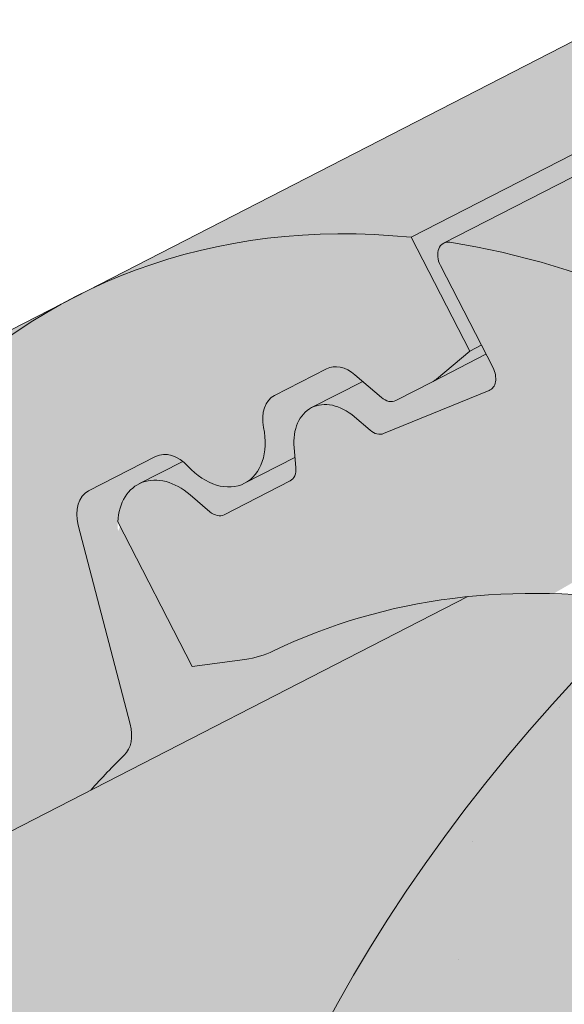
# Paper-space layout 'Elrendezés1' of a CAD drawing. Units: metres. Extents: x 7 to 284, y 7 to 197.
# Drawn here: x 111 to 114, y 122 to 127 of the extents above; entities that cross this region are included whole.
import ezdxf

# ---------------------------------------------------------------- set-up
doc = ezdxf.new("R2010")
doc.units = ezdxf.units.M
doc.header["$LTSCALE"] = 0.05
doc.layers.get('0').update_dxf_attribs({"linetype": 'CONTINUOUS'})

psp = doc.layouts.new('Elrendezés1')

# ---------------------------------------------------------------- hatches: boundary and pattern name
at = {"linetype": 'Continuous', "lineweight": 18, "true_color": 0xe36466}
h = psp.add_hatch(color=13, dxfattribs=at)
h.dxf.hatch_style = 1
edge = h.paths.add_edge_path()
edge.add_ellipse((123.0579970426109, 124.9699422764947), major_axis=(-2.741457360258681, 5.337078933450725), ratio=0.7071067811865474, start_angle=306.6303427066994, end_angle=384.6243183521572, ccw=False)
edge.add_line((120.2942256673585, 130.295559336999), (110.8818279183989, 125.4607634855006))
edge.add_ellipse((113.6232852786838, 120.1236845520628), major_axis=(-2.741457360258678, 5.337078933450721), ratio=0.7071067811865474, start_angle=335.3756818735508, end_angle=360, ccw=False)
edge.add_line((112.7035898132835, 125.7831156411891), (118.993397655489, 129.0139541239316))
at = {"linetype": 'Continuous', "lineweight": 18, "true_color": 0xbc4b50}
h = psp.add_hatch(color=15, dxfattribs=at)
h.dxf.hatch_style = 1
edge = h.paths.add_edge_path()
edge.add_ellipse((123.0579970426109, 124.9699422764947), major_axis=(-2.741457360258679, 5.337078933450723), ratio=0.7071067811865475, start_angle=384.6243183521571, end_angle=387.00185779517966, ccw=False)
edge.add_line((118.993397655489, 129.0139541239316), (112.7035898128705, 125.783115640977))
edge.add_line((112.7035898128705, 125.7831156409769), (113.0206775273158, 125.1658081514077))
edge.add_line((113.0206775273158, 125.1658081514077), (113.083575605742, 125.1981165362373))
edge.add_line((113.083575605742, 125.1981165362373), (112.8617102368457, 125.6300448250241))
edge.add_ellipse((112.9246083152718, 125.6623532098539), major_axis=(0.04569095600431051, -0.08895131555751262), ratio=0.7071067811865472, start_angle=179.9999999999991, end_angle=269.99999999998363, ccw=False)
edge.add_line((112.8789173592679, 125.7513045254116), (118.9019641734734, 128.8451178689798))
at = {"linetype": 'Continuous', "lineweight": 18, "true_color": 0xe36466}
h = psp.add_hatch(color=13, dxfattribs=at)
h.dxf.hatch_style = 1
edge = h.paths.add_edge_path()
edge.add_ellipse((123.0579970426109, 124.9699422764947), major_axis=(-2.741457360258681, 5.337078933450725), ratio=0.7071067811865474, start_angle=387.00185779517966, end_angle=413.3696572933005, ccw=False)
edge.add_line((118.9019641734734, 128.8451178689798), (112.8839119524382, 125.7538700606752))
edge.add_ellipse((112.9246083152719, 125.6623532098539), major_axis=(0.04569095600431051, -0.08895131555751262), ratio=0.7071067811865472, start_angle=152.7659270686293, end_angle=179.9999999999991, ccw=False)
edge.add_ellipse((113.6232852786838, 120.1236845520628), major_axis=(-2.741457360258677, 5.337078933450718), ratio=0.7071067811865474, start_angle=304.90234267625954, end_angle=332.7659048901054, ccw=False)
edge.add_ellipse((119.483641323806, 120.4132276418033), major_axis=(7.547769411141788, 3.877006179545283), ratio=0.7071067811865475, start_angle=90.00000000000102, end_angle=102.70132507203112, ccw=False)
edge.add_line((116.7421839635442, 125.7503065752525), (118.3937580860329, 126.598658284224))
at = {"linetype": 'Continuous', "lineweight": 18, "true_color": 0x96363a}
h = psp.add_hatch(color=17, dxfattribs=at)
h.dxf.hatch_style = 1
edge = h.paths.add_edge_path()
edge.add_spline(control_points=[(97.5638942202906, 114.5929823004504), (97.03712319796162, 114.2409432344355), (96.53568288809129, 113.7869411976393), (95.72251588859606, 112.9047985041147), (95.28748162584449, 112.3582678479137), (94.94367063764587, 111.7453502502269)], knot_values=[-36.38442081458756, -36.38442081458756, -36.38442081458756, -36.38442081458756, -17.38804778214436, -17.38804778214436, -0.09671543821400519, -0.09671543821400519, -0.09671543821400519, -0.09671543821400519], degree=3, periodic=0)
edge.add_spline(control_points=[(98.93934985442039, 115.3457134398948), (98.65658152664051, 115.2204403737983), (98.37959650474568, 115.0810086044521), (97.92439588537536, 114.822731292474), (97.74205811091102, 114.7109003186256), (97.56389421692072, 114.5929823305324)], knot_values=[-15.66483384577618, -15.66483384577618, -15.66483384577618, -15.66483384577618, -6.386572094314563, -6.386572094314563, -6.101325318752515e-06, -6.101325318752515e-06, -6.101325318752515e-06, -6.101325318752515e-06], degree=3, periodic=0)
edge.add_ellipse((100.5228358839442, 110.8986148240542), major_axis=(-5.912419372061064, -3.036988173977138), ratio=0.7071067811865472, start_angle=249.6458632551189, end_angle=264.61842147048606, ccw=False)
edge.add_spline(control_points=[(100.8995009215762, 115.9415098263139), (100.8659890275538, 115.9354935152886), (100.832318558445, 115.9308900959266), (100.7823770786017, 115.9228081338163), (100.7702735231837, 115.9207516482857), (100.7505135846257, 115.9171591488643), (100.7432458274556, 115.9157873448634), (100.7344055973085, 115.9140511770661), (100.732849742703, 115.9137430795973), (100.7305457888369, 115.9132830368003), (100.7297976044629, 115.9131330484925), (100.7283069534195, 115.9128330281738), (100.7275645447793, 115.9126830166659), (100.7201597044421, 115.9111808967307), (100.7135323071479, 115.9097881944933), (100.697379943922, 115.9062860994341), (100.6879506637555, 115.9041478305258), (100.6583923328476, 115.8972104363628), (100.6371151411158, 115.89185060952), (100.603289731344, 115.8834024607014), (100.5838345991288, 115.8785851422774), (100.5659153565366, 115.8746163471694)], knot_values=[-3.229731892711857, -3.229731892711857, -3.229731892711857, -3.229731892711857, -2.208302041337074, -2.208302041337074, -1.860923608112536, -1.860923608112536, -1.657231055988873, -1.657231055988873, -1.613699556188246, -1.613699556188246, -1.592758871696244, -1.592758871696244, -1.571973448375612, -1.571973448375612, -1.385419649152073, -1.385419649152073, -1.113424217872823, -1.113424217872823, -0.5441672594429701, -0.5441672594429701, -1.832760507980424e-05, -1.832760507980424e-05, -1.832760507980424e-05, -1.832760507980424e-05], degree=3, periodic=0)
edge.add_ellipse((100.5228358839442, 110.8986148240542), major_axis=(-5.912419372061064, -3.036988173977138), ratio=0.7071067811865472, start_angle=207.0356917894124, end_angle=246.60533793039218, ccw=False)
edge.add_ellipse((106.5473807052087, 117.3658290385809), major_axis=(-2.390126980194903, -1.227718623522675), ratio=0.7071067811865474, start_angle=27.03569178941194, end_angle=90)
edge.add_line((107.4155088692905, 115.6757540429881), (111.768752253529, 117.9118519657532))
edge.add_spline(control_points=[(111.768752253529, 117.9118519657532), (111.9777401652585, 118.0369933338641), (112.1982033720261, 118.1938643306409), (112.6650274135022, 118.6205391468228), (112.8908272952218, 118.8914581689619), (113.2157176744411, 119.4693934711393), (113.2983250251041, 119.7270915546212), (113.3497497201968, 120.0391919156944), (113.3532539887482, 120.0928758581198), (113.3650025896872, 120.2322577333947), (113.3784037843003, 120.3292711765168), (113.4164460425577, 120.5320231420606), (113.4420770907475, 120.6374356242754), (113.5490492055625, 121.000673963322), (113.6564313512318, 121.2514371128089), (113.7856006456106, 121.4894494838956)], knot_values=[-25.45398980698394, -25.45398980698394, -25.45398980698394, -25.45398980698394, -22.48794049209011, -22.48794049209011, -18.914544058563, -18.914544058563, -15.62216031345949, -15.62216031345949, -14.36253968489265, -14.36253968489265, -11.412710034128, -11.412710034128, -8.153255518216667, -8.153255518216667, -0.02932500750173447, -0.02932500750173447, -0.02932500750173447, -0.02932500750173447], degree=3, periodic=0)
edge.add_spline(control_points=[(113.7856006456106, 121.4894494838956), (114.0639898863544, 122.0011220869702), (114.4134388937232, 122.4765823052521), (115.2164973452872, 123.3584630711107), (115.6799938301855, 123.7669714934002), (116.1727092052885, 124.1244226916712)], knot_values=[-35.73888908413742, -35.73888908413742, -35.73888908413742, -35.73888908413742, -18.27506432687561, -18.27506432687561, -0.01375658599058728, -0.01375658599058728, -0.01375658599058728, -0.01375658599058728], degree=3, periodic=0)
edge.add_spline(control_points=[(116.2661166954015, 124.274255486384), (116.2653492509011, 124.2560517226789), (116.2607423987236, 124.2381489081074), (116.2454672742443, 124.2023617454044), (116.2340683602976, 124.1846908604342), (116.2067296856332, 124.1521587813579), (116.1903799287866, 124.137249585819), (116.1727067526122, 124.1244293999387)], knot_values=[-1.814066931324257, -1.814066931324257, -1.814066931324257, -1.814066931324257, -1.267468810272693, -1.267468810272693, -0.6501835417112074, -0.6501835417112074, -7.211292962328031e-06, -7.211292962328031e-06, -7.211292962328031e-06, -7.211292962328031e-06], degree=3, periodic=0)
edge.add_ellipse((116.5336397357038, 124.3278589774156), major_axis=(-0.251592313704749, -0.1292335393181874), ratio=0.7071067811865474, start_angle=270.0000000000005, end_angle=338.11381971821004, ccw=False)
edge.add_line((116.4422578236952, 124.5057616085307), (117.1698535081456, 124.8795002339662))
edge.add_ellipse((117.2612354201538, 124.701597602851), major_axis=(-0.2515923137047281, -0.1292335393181767), ratio=0.7071067811865474, start_angle=201.3236862635032, end_angle=270.0000000000005, ccw=False)
edge.add_ellipse((117.8143670210517, 125.210562662642), major_axis=(-0.4402865489832724, -0.2261586938068089), ratio=0.7071067811865474, start_angle=21.32368626350052, end_angle=158.676313736506)
edge.add_ellipse((118.5502624459669, 125.363722460203), major_axis=(-0.2515923137047232, -0.1292335393181742), ratio=0.7071067811865476, start_angle=270.0000000000005, end_angle=338.6763137364982, ccw=False)
edge.add_line((118.4588805339579, 125.5416250913178), (119.0226767787404, 125.8312260854605))
edge.add_ellipse((119.1140586907484, 125.6533234543452), major_axis=(-0.2515923137047268, -0.129233539318176), ratio=0.7071067811865472, start_angle=210.0000000000059, end_angle=270.0000000000005, ccw=False)
edge.add_line((119.2862530698096, 125.8541942979731), (119.4933120216046, 125.7638158871221))
edge.add_ellipse((119.5794092111352, 125.864251308936), major_axis=(-0.1257961568523656, -0.06461676965908954), ratio=0.7071067811865475, start_angle=30.0000000000084, end_angle=90.0000000000004)
edge.add_line((119.62510016714, 125.7752999933787), (120.0307257025036, 125.9836546239355))
edge.add_ellipse((119.9393437904943, 126.1615572550502), major_axis=(-0.2515923137047251, -0.1292335393181751), ratio=0.7071067811865476, start_angle=90.0000000000005, end_angle=99.25000000000422)
edge.add_line((120.0699789996056, 126.0067413352092), (120.4534855330936, 126.2630608618869))
edge.add_line((120.4534855330936, 126.2630608618869), (120.1363978186484, 126.8803683514558))
edge.add_ellipse((119.483641323806, 120.4132276418033), major_axis=(7.547769411141788, 3.877006179545283), ratio=0.7071067811865475, start_angle=65.37568164783683, end_angle=152.9643082105898)
edge.add_ellipse((110.7176391422829, 119.2830923607272), major_axis=(0.7547769411141703, 0.3877006179545239), ratio=0.7071067811865472, start_angle=269.99999999999886, end_angle=332.96430821058783, ccw=False)
edge.add_line((110.9917848783084, 118.7493844673819), (106.9129083532418, 116.6542185141213))
edge.add_ellipse((106.6387626172161, 117.1879264074664), major_axis=(0.7547769411141642, 0.3877006179545208), ratio=0.7071067811865474, start_angle=207.0356917894121, end_angle=269.99999999999886, ccw=False)
edge.add_ellipse((100.6142177959518, 110.7207121929397), major_axis=(7.547769411141796, 3.877006179545287), ratio=0.7071067811865475, start_angle=27.0356917894138, end_angle=152.9643082107784)
edge.add_ellipse((91.84821561442872, 109.5905769118636), major_axis=(0.7547769411141703, 0.3877006179545239), ratio=0.7071067811865472, start_angle=270.000000000002, end_angle=332.96430821059045, ccw=False)
edge.add_line((92.12236135045393, 109.0568690185182), (88.0434848253883, 106.961703065258))
edge.add_ellipse((87.76933908936192, 107.4954109586028), major_axis=(0.7547769411141658, 0.3877006179545218), ratio=0.7071067811865475, start_angle=207.0356917894126, end_angle=270.00000000000045, ccw=False)
edge.add_ellipse((81.74479426809754, 101.0281967440761), major_axis=(7.54776941114178, 3.877006179545279), ratio=0.7071067811865474, start_angle=27.03569178941364, end_angle=37.18847356102385)
edge.add_line((86.10069294432087, 107.3427575748147), (86.10069294432087, 105.627416268709))
edge.add_spline(control_points=[(86.10069296546072, 105.6274162614554), (86.17253966793129, 105.6018594988223), (86.25729589767512, 105.5761460561843), (86.35493174065877, 105.5540190123551)], knot_values=[-27.86700183047335, -27.86700183047335, -27.86700183047335, -27.86700183047335, -24.13291774050242, -24.13291774050242, -24.13291774050242, -24.13291774050242], degree=3, periodic=0)
edge.add_spline(control_points=[(86.65781357681443, 105.5049472420059), (86.63079465447677, 105.5076808124955), (86.6027255623733, 105.5116414072544), (86.56067484333678, 105.5180024401981), (86.54175087786481, 105.5209870402956), (86.52375903598379, 105.5238447596062), (86.52012486728783, 105.5244233282713), (86.51482049099607, 105.525269401811), (86.5131083747261, 105.5255427394384), (86.51097870076308, 105.5258830416067), (86.51055455399201, 105.5259508313323), (86.50970602488067, 105.526086478597), (86.50928144822505, 105.5261543672307), (86.49544339973879, 105.5283675296544), (86.47761869220751, 105.5312335093701), (86.44679864711054, 105.5363171215231), (86.43057375527582, 105.5390686005043), (86.3947628029747, 105.545578716527), (86.37480752570903, 105.54951370719), (86.35493401650356, 105.5540198877524)], knot_values=[-3.137713067505753, -3.137713067505753, -3.137713067505753, -3.137713067505753, -2.32300881326826, -2.32300881326826, -1.817838283267106, -1.817838283267106, -1.691059510770067, -1.691059510770067, -1.630968288566425, -1.630968288566425, -1.616028369044062, -1.616028369044062, -1.601073143866024, -1.601073143866024, -1.128486067052035, -1.128486067052035, -0.62694830502884, -0.62694830502884, -1.492705452443843e-05, -1.492705452443843e-05, -1.492705452443843e-05, -1.492705452443843e-05], degree=3, periodic=0)
edge.add_spline(control_points=[(86.65781358268266, 105.5049473000025), (86.85238032954412, 105.4852609064632), (87.05026572032716, 105.4867115144155), (87.43742337081144, 105.5242906369197), (87.63212188918693, 105.5604849327174), (87.82540635463263, 105.6130528169635)], knot_values=[-20.67211321691688, -20.67211321691688, -20.67211321691688, -20.67211321691688, -14.42370505962179, -14.42370505962179, -8.252058359498912, -8.252058359498912, -8.252058359498912, -8.252058359498912], degree=3, periodic=0)
edge.add_line((87.82540635463377, 105.6130528169638), (93.2828331888894, 108.4163283820059))
edge.add_spline(control_points=[(93.28283318892022, 108.4163283820303), (93.38285832050688, 108.4929990928974), (93.47924886179915, 108.5742275474982), (93.86555991987605, 108.9336015867235), (94.09939382331356, 109.2370092044911), (94.41402239201238, 109.8453201158009), (94.48297860737102, 110.1070989001788), (94.5185434221542, 110.3823761823801), (94.5180083093818, 110.3937988139028), (94.52824484834618, 110.4986761362117), (94.53399947032959, 110.5451181439155), (94.5600988814715, 110.7200525349477), (94.58818958240022, 110.8475572812379), (94.69649886843101, 111.2292429917721), (94.80088181006059, 111.4774842601299), (94.93356941307786, 111.7257636501713), (94.93765127864837, 111.7333175237085), (94.94408833409835, 111.7451223952352)], knot_values=[-37.61498207521387, -37.61498207521387, -37.61498207521387, -37.61498207521387, -35.12633789905134, -35.12633789905134, -27.14789376616006, -27.14789376616006, -19.741972629851, -19.741972629851, -17.52369684325213, -17.52369684325213, -15.75084308072291, -15.75084308072291, -10.82483663900226, -10.82483663900226, -0.7223210038023379, -0.7223210038023379, -0.1832772510276457, -0.1832772510276457, -0.1832772510276457, -0.1832772510276457], degree=3, periodic=0)
at = {"linetype": 'Continuous', "lineweight": 9}
h = psp.add_hatch(dxfattribs=at)
h.set_pattern_fill('AR-SAND', color=256, scale=0.025)
h.set_pattern_definition([(37.50000000000001, (0, -20), (-0.04000078239960114, 1.223533093323356), [0, -0.9652000000000002, 0, -1.0795, 0, -1.031875]), (7.499999999999999, (0, -20), (1.123808207845007, 1.792062751420886), [0, -0.5207, 0, -0.8699500000000001, 0, -0.333375]), (327.5, (-0.78105, -20), (1.977480925603645, 0.003592961696364405), [0, -0.3175, 0, -1.143, 0, -1.49225]), (317.5, (-0.78105, -20), (1.908891131180743, 0.5573233081430408), [0, -0.15875, 0, -0.7493, 0, -0.8572500000000001])])
edge = h.paths.add_edge_path()
edge.add_spline(control_points=[(98.93934985442039, 115.3457134398948), (98.65658152664051, 115.2204403737983), (98.37959650474568, 115.0810086044521), (97.92439588537536, 114.822731292474), (97.74205811091102, 114.7109003186256), (97.56389421692072, 114.5929823305324)], knot_values=[-15.66483384577618, -15.66483384577618, -15.66483384577618, -15.66483384577618, -6.386572094314563, -6.386572094314563, -6.101325318752515e-06, -6.101325318752515e-06, -6.101325318752515e-06, -6.101325318752515e-06], degree=3, periodic=0)
edge.add_ellipse((100.5228358839442, 110.8986148240542), major_axis=(-5.912419372061064, -3.036988173977138), ratio=0.7071067811865472, start_angle=249.6458632551189, end_angle=264.61842147048606, ccw=False)
edge.add_spline(control_points=[(100.8995009215762, 115.9415098263139), (100.8659890275538, 115.9354935152886), (100.832318558445, 115.9308900959266), (100.7823770786017, 115.9228081338163), (100.7702735231837, 115.9207516482857), (100.7505135846257, 115.9171591488643), (100.7432458274556, 115.9157873448634), (100.7344055973085, 115.9140511770661), (100.732849742703, 115.9137430795973), (100.7305457888369, 115.9132830368003), (100.7297976044629, 115.9131330484925), (100.7283069534195, 115.9128330281738), (100.7275645447793, 115.9126830166659), (100.7201597044421, 115.9111808967307), (100.7135323071479, 115.9097881944933), (100.697379943922, 115.9062860994341), (100.6879506637555, 115.9041478305258), (100.6583923328476, 115.8972104363628), (100.6371151411158, 115.89185060952), (100.603289731344, 115.8834024607014), (100.5838345991288, 115.8785851422774), (100.5659153565366, 115.8746163471694)], knot_values=[-3.229731892711857, -3.229731892711857, -3.229731892711857, -3.229731892711857, -2.208302041337074, -2.208302041337074, -1.860923608112536, -1.860923608112536, -1.657231055988873, -1.657231055988873, -1.613699556188246, -1.613699556188246, -1.592758871696244, -1.592758871696244, -1.571973448375612, -1.571973448375612, -1.385419649152073, -1.385419649152073, -1.113424217872823, -1.113424217872823, -0.5441672594429701, -0.5441672594429701, -1.832760507980424e-05, -1.832760507980424e-05, -1.832760507980424e-05, -1.832760507980424e-05], degree=3, periodic=0)
edge.add_ellipse((100.5228358839442, 110.8986148240542), major_axis=(-5.912419372061064, -3.036988173977138), ratio=0.7071067811865472, start_angle=207.0356917894124, end_angle=246.60533793039218, ccw=False)
edge.add_ellipse((106.5473807052087, 117.3658290385809), major_axis=(-2.390126980194902, -1.227718623522674), ratio=0.7071067811865474, start_angle=27.03569178941194, end_angle=90)
edge.add_line((107.4155088692905, 115.6757540429881), (111.768752253529, 117.9118519657532))
edge.add_spline(control_points=[(111.768752253529, 117.9118519657532), (111.9777401652585, 118.0369933338641), (112.1982033720261, 118.1938643306409), (112.6650274135022, 118.6205391468228), (112.8908272952218, 118.8914581689619), (113.2157176744411, 119.4693934711393), (113.2983250251041, 119.7270915546212), (113.3497497201968, 120.0391919156944), (113.3532539887482, 120.0928758581198), (113.3650025896872, 120.2322577333947), (113.3784037843003, 120.3292711765168), (113.4164460425577, 120.5320231420606), (113.4420770907475, 120.6374356242754), (113.5490492055625, 121.000673963322), (113.6564313512318, 121.2514371128089), (113.7856006456106, 121.4894494838956)], knot_values=[-25.45398980698394, -25.45398980698394, -25.45398980698394, -25.45398980698394, -22.48794049209011, -22.48794049209011, -18.914544058563, -18.914544058563, -15.62216031345949, -15.62216031345949, -14.36253968489265, -14.36253968489265, -11.412710034128, -11.412710034128, -8.153255518216667, -8.153255518216667, -0.02932500750173447, -0.02932500750173447, -0.02932500750173447, -0.02932500750173447], degree=3, periodic=0)
edge.add_spline(control_points=[(113.7856006456106, 121.4894494838956), (114.0639898863544, 122.0011220869702), (114.4134388937232, 122.4765823052521), (115.2164973452872, 123.3584630711107), (115.6799938301855, 123.7669714934002), (116.1727092052885, 124.1244226916712)], knot_values=[-35.73888908413742, -35.73888908413742, -35.73888908413742, -35.73888908413742, -18.27506432687561, -18.27506432687561, -0.01375658599058728, -0.01375658599058728, -0.01375658599058728, -0.01375658599058728], degree=3, periodic=0)
edge.add_spline(control_points=[(116.2661166954015, 124.274255486384), (116.2653492509011, 124.2560517226789), (116.2607423987236, 124.2381489081074), (116.2454672742443, 124.2023617454044), (116.2340683602976, 124.1846908604342), (116.2067296856332, 124.1521587813579), (116.1903799287866, 124.137249585819), (116.1727067526122, 124.1244293999387)], knot_values=[-1.814066931324257, -1.814066931324257, -1.814066931324257, -1.814066931324257, -1.267468810272693, -1.267468810272693, -0.6501835417112074, -0.6501835417112074, -7.211292962328031e-06, -7.211292962328031e-06, -7.211292962328031e-06, -7.211292962328031e-06], degree=3, periodic=0)
edge.add_ellipse((116.5336397357038, 124.3278589774156), major_axis=(-0.251592313704749, -0.1292335393181874), ratio=0.7071067811865474, start_angle=270.0000000000005, end_angle=338.11381971821004, ccw=False)
edge.add_line((116.4422578236953, 124.5057616085307), (117.193761165073, 124.8917807010284))
edge.add_ellipse((117.2612354201538, 124.701597602851), major_axis=(-0.2515923137047281, -0.1292335393181767), ratio=0.7071067811865474, start_angle=213.0246608726146, end_angle=270.0000000000005, ccw=False)
edge.add_ellipse((117.2612354201538, 124.701597602851), major_axis=(-0.2515923137047281, -0.1292335393181767), ratio=0.7071067811865474, start_angle=201.3236862635032, end_angle=213.0246608726146, ccw=False)
edge.add_ellipse((117.8143670210517, 125.210562662642), major_axis=(-0.4402865489832724, -0.2261586938068089), ratio=0.7071067811865472, start_angle=21.32368626350052, end_angle=90.00000000000071)
edge.add_ellipse((117.8143670210517, 125.210562662642), major_axis=(-0.4402865489832724, -0.2261586938068089), ratio=0.7071067811865472, start_angle=90.00000000000071, end_angle=158.676313736506)
edge.add_ellipse((118.5502624459669, 125.363722460203), major_axis=(-0.2515923137047232, -0.1292335393181742), ratio=0.7071067811865476, start_angle=270.0000000000005, end_angle=338.6763137364982, ccw=False)
edge.add_line((118.4588805339579, 125.5416250913178), (119.0478629099824, 125.8441632568478))
edge.add_ellipse((119.1140586907484, 125.6533234543452), major_axis=(-0.2515923137047268, -0.129233539318176), ratio=0.7071067811865472, start_angle=210.0000000000059, end_angle=270.0000000000005, ccw=False)
edge.add_line((119.2862530698096, 125.8541942979731), (119.4933120216046, 125.7638158871221))
edge.add_ellipse((119.5794092111352, 125.864251308936), major_axis=(-0.1257961568523656, -0.06461676965908954), ratio=0.7071067811865475, start_angle=30.0000000000084, end_angle=90.0000000000004)
edge.add_line((119.6251001671399, 125.7752999933787), (120.0307257025036, 125.9836546239355))
edge.add_ellipse((119.9393437904943, 126.1615572550502), major_axis=(-0.2515923137047251, -0.1292335393181751), ratio=0.7071067811865476, start_angle=90.0000000000005, end_angle=99.25000000000422)
edge.add_line((120.0699789996056, 126.0067413352092), (120.4534855330936, 126.2630608618869))
edge.add_line((120.4534855330936, 126.2630608618869), (120.1363978186484, 126.8803683514558))
edge.add_ellipse((119.483641323806, 120.4132276418033), major_axis=(7.547769411141788, 3.877006179545283), ratio=0.7071067811865475, start_angle=65.37568164783683, end_angle=90.000000000001)
edge.add_ellipse((119.483641323806, 120.4132276418033), major_axis=(7.547769411141788, 3.877006179545283), ratio=0.7071067811865475, start_angle=90.000000000001, end_angle=102.7013250720311)
edge.add_ellipse((119.483641323806, 120.4132276418033), major_axis=(7.547769411141788, 3.877006179545283), ratio=0.7071067811865475, start_angle=102.7013250720311, end_angle=113.1407484586527)
edge.add_ellipse((119.483641323806, 120.4132276418033), major_axis=(7.547769411141788, 3.877006179545283), ratio=0.7071067811865475, start_angle=113.1407484586527, end_angle=114.9356230224644)
edge.add_ellipse((119.483641323806, 120.4132276418033), major_axis=(7.547769411141788, 3.877006179545283), ratio=0.7071067811865475, start_angle=114.9356230224644, end_angle=152.9643082105898)
edge.add_ellipse((110.7176391422829, 119.2830923607272), major_axis=(0.7547769411141706, 0.387700617954524), ratio=0.7071067811865472, start_angle=269.99999999999886, end_angle=332.96430821058783, ccw=False)
edge.add_line((110.9917848783084, 118.7493844673819), (106.9129083532418, 116.6542185141213))
edge.add_ellipse((106.6387626172161, 117.1879264074664), major_axis=(0.7547769411141642, 0.3877006179545208), ratio=0.7071067811865474, start_angle=207.0356917894121, end_angle=269.99999999999886, ccw=False)
edge.add_ellipse((100.6142177959518, 110.7207121929397), major_axis=(7.547769411141796, 3.877006179545287), ratio=0.7071067811865475, start_angle=27.0356917894138, end_angle=90.00000000000065)
edge.add_ellipse((100.6142177959518, 110.7207121929397), major_axis=(7.547769411141796, 3.877006179545287), ratio=0.7071067811865475, start_angle=90.00000000000065, end_angle=102.7013250720278)
edge.add_ellipse((100.6142177959518, 110.7207121929397), major_axis=(7.547769411141796, 3.877006179545287), ratio=0.7071067811865475, start_angle=102.7013250720278, end_angle=113.1407484587969)
edge.add_ellipse((100.6142177959518, 110.7207121929397), major_axis=(7.547769411141796, 3.877006179545287), ratio=0.7071067811865475, start_angle=113.1407484587969, end_angle=114.9356230224643)
edge.add_ellipse((100.6142177959518, 110.7207121929397), major_axis=(7.547769411141796, 3.877006179545287), ratio=0.7071067811865475, start_angle=114.9356230224643, end_angle=117.0018577951816)
edge.add_ellipse((100.6142177959518, 110.7207121929397), major_axis=(7.547769411141796, 3.877006179545287), ratio=0.7071067811865475, start_angle=117.0018577951816, end_angle=152.9643082107784)
edge.add_ellipse((91.84821561442872, 109.5905769118636), major_axis=(0.7547769411141706, 0.387700617954524), ratio=0.7071067811865472, start_angle=270.000000000002, end_angle=332.96430821059045, ccw=False)
edge.add_line((92.12236135045397, 109.0568690185182), (88.04348482538829, 106.961703065258))
edge.add_ellipse((87.76933908936192, 107.4954109586028), major_axis=(0.7547769411141658, 0.3877006179545218), ratio=0.7071067811865475, start_angle=207.0356917894126, end_angle=270.00000000000045, ccw=False)
edge.add_ellipse((81.74479426809754, 101.0281967440761), major_axis=(7.54776941114178, 3.877006179545279), ratio=0.7071067811865474, start_angle=27.03569178941364, end_angle=37.18847356102385)
edge.add_line((86.10069294432087, 107.3427575748655), (86.10069294432087, 105.627416268709))
edge.add_spline(control_points=[(86.10069296546072, 105.6274162614554), (86.17253966793129, 105.6018594988223), (86.25729589767512, 105.5761460561843), (86.35493174065877, 105.5540190123551)], knot_values=[-27.86700183047335, -27.86700183047335, -27.86700183047335, -27.86700183047335, -24.13291774050242, -24.13291774050242, -24.13291774050242, -24.13291774050242], degree=3, periodic=0)
edge.add_spline(control_points=[(86.65781357681443, 105.5049472420059), (86.63079465447677, 105.5076808124955), (86.6027255623733, 105.5116414072544), (86.56067484333678, 105.5180024401981), (86.54175087786481, 105.5209870402956), (86.52375903598379, 105.5238447596062), (86.52012486728783, 105.5244233282713), (86.51482049099607, 105.525269401811), (86.5131083747261, 105.5255427394384), (86.51097870076308, 105.5258830416067), (86.51055455399201, 105.5259508313323), (86.50970602488067, 105.526086478597), (86.50928144822505, 105.5261543672307), (86.49544339973879, 105.5283675296544), (86.47761869220751, 105.5312335093701), (86.44679864711054, 105.5363171215231), (86.43057375527582, 105.5390686005043), (86.3947628029747, 105.545578716527), (86.37480752570903, 105.54951370719), (86.35493401650356, 105.5540198877524)], knot_values=[-3.137713067505753, -3.137713067505753, -3.137713067505753, -3.137713067505753, -2.32300881326826, -2.32300881326826, -1.817838283267106, -1.817838283267106, -1.691059510770067, -1.691059510770067, -1.630968288566425, -1.630968288566425, -1.616028369044062, -1.616028369044062, -1.601073143866024, -1.601073143866024, -1.128486067052035, -1.128486067052035, -0.62694830502884, -0.62694830502884, -1.492705452443843e-05, -1.492705452443843e-05, -1.492705452443843e-05, -1.492705452443843e-05], degree=3, periodic=0)
edge.add_spline(control_points=[(86.65781358268266, 105.5049473000025), (86.85238032954412, 105.4852609064632), (87.05026572032716, 105.4867115144155), (87.43742337081144, 105.5242906369197), (87.63212188918693, 105.5604849327174), (87.82540635463263, 105.6130528169635)], knot_values=[-20.67211321691688, -20.67211321691688, -20.67211321691688, -20.67211321691688, -14.42370505962179, -14.42370505962179, -8.252058359498912, -8.252058359498912, -8.252058359498912, -8.252058359498912], degree=3, periodic=0)
edge.add_line((87.82540635463377, 105.6130528169638), (93.2828331888905, 108.4163283820064))
edge.add_spline(control_points=[(93.28283318892022, 108.4163283820303), (93.38285832050688, 108.4929990928974), (93.47924886179915, 108.5742275474983), (93.86555991987605, 108.9336015867235), (94.09939382331356, 109.2370092044911), (94.41402239201238, 109.8453201158009), (94.48297860737102, 110.1070989001788), (94.5185434221542, 110.3823761823801), (94.5180083093818, 110.3937988139028), (94.52824484834618, 110.4986761362117), (94.53399947032959, 110.5451181439155), (94.5600988814715, 110.7200525349477), (94.58818958240022, 110.8475572812379), (94.69649886843101, 111.2292429917721), (94.80088181006059, 111.4774842601299), (94.93356941307786, 111.7257636501712), (94.93765127864837, 111.7333175237085), (94.94408833409835, 111.7451223952352)], knot_values=[-37.61498207521387, -37.61498207521387, -37.61498207521387, -37.61498207521387, -35.12633789905134, -35.12633789905134, -27.14789376616006, -27.14789376616006, -19.741972629851, -19.741972629851, -17.52369684325213, -17.52369684325213, -15.75084308072291, -15.75084308072291, -10.82483663900226, -10.82483663900226, -0.7223210038023379, -0.7223210038023379, -0.1832772510276457, -0.1832772510276457, -0.1832772510276457, -0.1832772510276457], degree=3, periodic=0)
edge.add_spline(control_points=[(94.94367063764587, 111.7453502502269), (95.28748162584449, 112.3582678479137), (95.72251588859606, 112.9047985041147), (96.53568288809129, 113.7869411976393), (97.03712319796162, 114.2409432344355), (97.5638942202906, 114.5929823004504)], knot_values=[-36.38442081458756, -36.38442081458756, -36.38442081458756, -36.38442081458756, -19.0930884706572, -19.0930884706572, -0.09671543821400275, -0.09671543821400275, -0.09671543821400275, -0.09671543821400275], degree=3, periodic=0)
at = {"linetype": 'Continuous', "lineweight": 18, "true_color": 0xe36466}
h = psp.add_hatch(color=13, dxfattribs=at)
h.dxf.hatch_style = 1
edge = h.paths.add_edge_path()
edge.add_ellipse((113.6232852786838, 120.1236845520627), major_axis=(-2.741457360258678, 5.337078933450722), ratio=0.7071067811865471, start_angle=335.3756818735508, end_angle=359.9999999999998)
edge.add_ellipse((113.6232852786838, 120.1236845520627), major_axis=(-2.741457360258678, 5.337078933450722), ratio=0.7071067811865471, start_angle=359.9999999999998, end_angle=413.3696572933006)
edge.add_line((108.9590463221058, 121.7524005597921), (110.9654806278422, 122.7830306411389))
edge.add_ellipse((114.6740237458216, 118.0781031693932), major_axis=(-2.787148316264216, 5.426030249010621), ratio=0.7071067811865471, start_angle=12.052905709441916, end_angle=15.450085233275615, ccw=False)
edge.add_ellipse((111.0315049932509, 123.1334709365238), major_axis=(0.0913819120086223, -0.1779026311150246), ratio=0.7071067811865472, start_angle=12.0529057094432, end_angle=72.49999999998663)
edge.add_line((111.1789579912907, 123.1416006921276), (110.8973948990886, 124.22104473498))
edge.add_ellipse((111.0448478971286, 124.2291744905828), major_axis=(-0.09138191200862275, 0.1779026311150244), ratio=0.7071067811865475, start_angle=0, end_angle=72.49999999998607, ccw=False)
edge.add_line((110.9534659851197, 124.4070771216977), (111.3172638273442, 124.5939464344152))
edge.add_ellipse((111.4086457393532, 124.4160438033003), major_axis=(-0.09138191200862275, 0.1779026311150244), ratio=0.7071067811865475, start_angle=303.0246608727815, end_angle=360, ccw=False)
edge.add_ellipse((111.4086457393532, 124.4160438033003), major_axis=(-0.09138191200862275, 0.1779026311150244), ratio=0.7071067811865475, start_angle=291.3236862634961, end_angle=303.0246608727815, ccw=False)
edge.add_ellipse((111.6395205837978, 124.7594776487533), major_axis=(0.1599183460150898, -0.3113296044512926), ratio=0.7071067811865472, start_angle=291.3236862634988, end_angle=359.9999999999976)
edge.add_ellipse((111.6395205837978, 124.7594776487533), major_axis=(0.1599183460150898, -0.3113296044512926), ratio=0.7071067811865472, start_angle=359.9999999999976, end_angle=428.6763112683062)
edge.add_ellipse((112.0531592522597, 124.7471062319763), major_axis=(-0.09138191200862275, 0.1779026311150244), ratio=0.7071067811865475, start_angle=1.2977148685422435e-05, end_angle=68.67631805584472, ccw=False)
edge.add_line((111.9617773117591, 124.925008848456), (112.2436754341501, 125.0698093455272))
edge.add_ellipse((112.3350573746505, 124.8919067290474), major_axis=(-0.09138191200862267, 0.1779026311150241), ratio=0.7071067811865474, start_angle=300.0000059393968, end_angle=360.00001297714863, ccw=False)
edge.add_line((112.3983090714548, 125.0368178212621), (112.5418181338573, 124.9137962147229))
edge.add_ellipse((112.5734440043444, 124.9862517418981), major_axis=(0.04569095600431133, -0.08895131555751207), ratio=0.7071067811865474, start_angle=299.9999881212142, end_angle=359.9999740457027)
edge.add_line((112.6191349318564, 124.8973004117052), (112.8219476995389, 125.0014777269839))
edge.add_ellipse((112.7305658160218, 125.1793803727339), major_axis=(0.09138191200862351, -0.1779026311150237), ratio=0.7071067811865475, start_angle=359.999987022851, end_angle=369.2499873704828)
edge.add_line((112.8409802040091, 125.0141777671967), (113.0206775273161, 125.1658081514072))
edge.add_line((113.0206775273161, 125.1658081514072), (112.7035898127498, 125.783115641212))
h = psp.add_hatch(color=13, dxfattribs=at)
h.dxf.hatch_style = 1
edge = h.paths.add_edge_path()
edge.add_ellipse((119.4836413238063, 120.4132276418029), major_axis=(7.547769411141796, 3.877006179545287), ratio=0.7071067811865475, start_angle=102.70132507202692, end_angle=113.14074845879469, ccw=False)
edge.add_ellipse((113.6232852786838, 120.1236845520627), major_axis=(-2.741457360258677, 5.337078933450718), ratio=0.7071067811865474, start_angle=304.9023426762595, end_angle=332.7659048901054)
edge.add_ellipse((112.9246083152719, 125.6623532098538), major_axis=(0.04569095600431051, -0.08895131555751262), ratio=0.7071067811865472, start_angle=152.7659270686293, end_angle=179.9999999999939)
edge.add_ellipse((112.9246083152719, 125.6623532098538), major_axis=(0.04569095600431051, -0.08895131555751262), ratio=0.7071067811865472, start_angle=179.9999999999939, end_angle=269.9999999999836)
edge.add_line((112.861710236846, 125.6300448250236), (113.147046168742, 125.0745518185832))
edge.add_ellipse((113.0841480903159, 125.0422434337534), major_axis=(-0.04569095600431138, 0.08895131555751218), ratio=0.7071067811865475, start_angle=176.449974306606, end_angle=270.0000000000158, ccw=False)
edge.add_line((113.1258567216027, 124.951462270268), (112.5472635894893, 124.7156512184068))
edge.add_ellipse((112.5117313650993, 124.8089496343901), major_axis=(-0.04569095600431138, 0.08895131555751218), ratio=0.7071067811865475, start_angle=119.99998812125739, end_angle=176.449974306606, ccw=False)
edge.add_line((112.4801054946119, 124.7364941072152), (112.3952174549676, 124.8092634699172))
edge.add_ellipse((112.3003399023986, 124.5918968379065), major_axis=(-0.1370728680129366, 0.2668539466725414), ratio=0.7071067811865474, start_angle=300.0000039595785, end_angle=360.0000000000102)
edge.add_ellipse((112.3003399023986, 124.5918968379065), major_axis=(-0.1370728680129366, 0.2668539466725414), ratio=0.7071067811865474, start_angle=360.0000000000102, end_angle=420.0000039595727)
edge.add_line((112.0683894687768, 124.64138414587), (112.0777662022703, 124.5337795756334))
edge.add_ellipse((112.0004493888182, 124.5502753707151), major_axis=(-0.04569095600431138, 0.08895131555751218), ratio=0.7071067811865475, start_angle=179.9999740453158, end_angle=239.9999881212841, ccw=False)
edge.add_line((112.0461403163298, 124.4613240405219), (111.6831056719434, 124.2748467539215))
edge.add_ellipse((111.6429193569408, 124.3666255971919), major_axis=(-0.04569095600431138, 0.08895131555751218), ratio=0.7071067811865475, start_angle=119.9999881212648, end_angle=179.9999740453158, ccw=False)
edge.add_line((111.611293486453, 124.2941700700173), (111.5046867608402, 124.3855575436249))
edge.add_ellipse((111.390833688356, 124.1247175932713), major_axis=(-0.1644874416155205, 0.3202247360070428), ratio=0.7071067811865472, start_angle=300.0000018523965, end_angle=359.9878649438401)
edge.add_ellipse((111.390833688356, 124.1247175932713), major_axis=(-0.1644874416155205, 0.3202247360070428), ratio=0.7071067811865472, start_angle=359.9878649438401, end_angle=410.3040285759234)
edge.add_line((111.1115456217556, 124.2397553067361), (111.5154248633837, 123.4534817635474))
edge.add_line((111.5154248633837, 123.4534817635474), (111.8017723748222, 123.4925286156434))
edge.add_ellipse((111.5105992362843, 124.433780490239), major_axis=(-0.4569095600418814, 0.8895131555727221), ratio=0.7071067811865474, start_angle=165.9999975167735, end_angle=178.9721131502258)
edge.add_ellipse((114.6740237458216, 118.0781031693932), major_axis=(-2.787148316264211, 5.42603024901061), ratio=0.7071067811865474, start_angle=344.5499147667242, end_angle=358.97211616550976, ccw=False)
edge.add_ellipse((114.6740237458216, 118.0781031693932), major_axis=(-2.787148316264211, 5.42603024901061), ratio=0.7071067811865474, start_angle=332.21758999585734, end_angle=344.5499147667242, ccw=False)
h = psp.add_hatch(color=13, dxfattribs=at)
h.dxf.hatch_style = 1
edge = h.paths.add_edge_path()
edge.add_ellipse((113.6232852786838, 120.1236845520628), major_axis=(-2.741457360258678, 5.337078933450721), ratio=0.7071067811865474, start_angle=360, end_angle=413.3696572933006, ccw=False)
edge.add_line((110.8818278898345, 125.4607634708281), (101.447116154487, 120.6145057610764))
edge.add_ellipse((104.1885735147566, 115.277426827631), major_axis=(-2.741457360258679, 5.337078933450723), ratio=0.7071067811865475, start_angle=306.6303427066994, end_angle=359.99999999999994, ccw=False)
edge.add_line((105.5814316910474, 120.0174465510746), (108.9590463221058, 121.7524005597921))
at = {"linetype": 'Continuous', "lineweight": 18, "true_color": 0xbc4b50}
h = psp.add_hatch(color=15, dxfattribs=at)
h.dxf.hatch_style = 1
edge = h.paths.add_edge_path()
edge.add_line((113.1088758377614, 125.1488619546123), (113.0835756057421, 125.1981165362373))
edge.add_line((113.0835756057421, 125.1981165362373), (113.0206775273178, 125.1658081514087))
edge.add_line((113.0206775273178, 125.1658081514087), (112.8370508990323, 125.0108621806741))
edge.add_ellipse((112.7305658160218, 125.1793803727339), major_axis=(0.09138191200862351, -0.1779026311150237), ratio=0.7071067811865475, start_angle=359.999987022851, end_angle=369.24998737048276, ccw=False)
edge.add_line((112.8264629816674, 125.0037970581353), (113.1088758377614, 125.1488619546123))
edge = h.paths.add_edge_path()
edge.add_ellipse((113.0841480903159, 125.0422434337534), major_axis=(-0.04569095600431138, 0.08895131555751218), ratio=0.7071067811865475, start_angle=176.449974306606, end_angle=270.0000000000157)
edge.add_line((113.147046168742, 125.0745518185832), (113.1088758377614, 125.1488619546123))
edge.add_line((113.1088758377614, 125.1488619546123), (112.8264629816674, 125.0037970581353))
edge.add_line((112.8264629816674, 125.0037970581353), (112.8219476994402, 125.0014777269337))
edge.add_line((112.8219476994402, 125.0014777269337), (112.6191349318564, 124.8973004117051))
edge.add_ellipse((112.5734440043444, 124.9862517418981), major_axis=(0.04569095600431133, -0.08895131555751207), ratio=0.7071067811865474, start_angle=299.9999881212143, end_angle=359.9999740457027, ccw=False)
edge.add_line((112.5418181338573, 124.9137962147229), (112.4401317272215, 125.0009657975918))
edge.add_line((112.4401317272215, 125.0009657975918), (112.1632670343849, 124.8587507845787))
edge.add_ellipse((112.3003399023986, 124.5918968379065), major_axis=(-0.1370728680129366, 0.2668539466725414), ratio=0.7071067811865474, start_angle=300.00000395957846, end_angle=360.0000000000102, ccw=False)
edge.add_line((112.3952174549677, 124.8092634699171), (112.4801054946119, 124.7364941072151))
edge.add_ellipse((112.5117313650993, 124.8089496343901), major_axis=(-0.04569095600431138, 0.08895131555751218), ratio=0.7071067811865475, start_angle=119.9999881212575, end_angle=176.449974306606)
edge.add_line((112.5534399963866, 124.7181684709049), (113.1258567216027, 124.951462270268))
edge = h.paths.add_edge_path()
edge.add_line((112.4401317272215, 125.0009657975918), (112.3983090714548, 125.0368178212621))
edge.add_ellipse((112.3350573746505, 124.8919067290474), major_axis=(-0.09138191200862267, 0.1779026311150241), ratio=0.7071067811865474, start_angle=300.0000059393968, end_angle=360.0000129771486)
edge.add_line((112.2436754341501, 125.0698093455272), (111.9617773117591, 124.925008848456))
edge.add_ellipse((112.0531592522597, 124.7471062319763), major_axis=(-0.09138191200862275, 0.1779026311150244), ratio=0.7071067811865475, start_angle=1.297714864860638e-05, end_angle=68.67631805584473)
edge.add_ellipse((111.6395205837978, 124.7594776487533), major_axis=(0.1599183460150898, -0.3113296044512926), ratio=0.7071067811865472, start_angle=359.99999999999756, end_angle=428.6763112683062, ccw=False)
edge.add_line((111.799438929821, 124.4481480443067), (112.0729840665049, 124.5886579257748))
edge.add_line((112.0729840665049, 124.5886579257748), (112.0683894687768, 124.64138414587))
edge.add_ellipse((112.3003399023986, 124.5918968379065), major_axis=(-0.1370728680129366, 0.2668539466725414), ratio=0.7071067811865474, start_angle=360.0000000000102, end_angle=420.00000395957267, ccw=False)
edge.add_line((112.1632670343861, 124.8587507845793), (112.4401317272215, 125.0009657975918))
edge = h.paths.add_edge_path(flags=17)
edge.add_ellipse((112.0004493888182, 124.5502753707151), major_axis=(-0.04569095600431138, 0.08895131555751218), ratio=0.7071067811865475, start_angle=179.9999740453158, end_angle=239.9999881212842)
edge.add_line((112.0777662022703, 124.5337795756334), (112.0729840665049, 124.5886579257748))
edge.add_line((112.0729840665049, 124.5886579257748), (111.7994389298046, 124.4481480442983))
edge.add_ellipse((111.6395205837978, 124.7594776487533), major_axis=(0.1599183460150898, -0.3113296044512926), ratio=0.7071067811865472, start_angle=291.32368626349876, end_angle=359.99999999999756, ccw=False)
edge.add_ellipse((111.4086457393532, 124.4160438033003), major_axis=(-0.09138191200862275, 0.1779026311150244), ratio=0.7071067811865475, start_angle=291.3236862634961, end_angle=303.0246608727816)
edge.add_line((111.4643146364098, 124.5671777605051), (111.2263942082056, 124.4449669562076))
edge.add_ellipse((111.390833688356, 124.1247175932713), major_axis=(-0.1644874416155205, 0.3202247360070428), ratio=0.7071067811865472, start_angle=300.0000018523965, end_angle=359.98786494384007, ccw=False)
edge.add_line((111.5046867608401, 124.385557543625), (111.611293486453, 124.2941700700173))
edge.add_ellipse((111.6429193569408, 124.3666255971919), major_axis=(-0.04569095600431138, 0.08895131555751218), ratio=0.7071067811865475, start_angle=119.9999881212649, end_angle=179.9999740453158)
edge.add_line((111.6886102844534, 124.2776742669992), (112.0461403163298, 124.4613240405219))
edge = h.paths.add_edge_path()
edge.add_ellipse((111.4086457393532, 124.4160438033003), major_axis=(-0.09138191200862275, 0.1779026311150244), ratio=0.7071067811865475, start_angle=303.0246608727816, end_angle=360)
edge.add_line((111.3172638273442, 124.5939464344151), (110.9534659851196, 124.4070771216976))
edge.add_ellipse((111.0448478971286, 124.2291744905828), major_axis=(-0.09138191200862275, 0.1779026311150244), ratio=0.7071067811865475, start_angle=-3.508354649267437e-15, end_angle=72.49999999998607)
edge.add_line((110.8973948990886, 124.2210447349801), (111.1789579912906, 123.1416006921277))
edge.add_ellipse((111.0315049932509, 123.1334709365238), major_axis=(0.0913819120086223, -0.1779026311150246), ratio=0.7071067811865472, start_angle=12.052905709443223, end_angle=72.49999999998658, ccw=False)
edge.add_ellipse((114.6740237458216, 118.0781031693932), major_axis=(-2.787148316264216, 5.426030249010621), ratio=0.7071067811865471, start_angle=12.05290570944182, end_angle=15.45008523327553)
edge.add_line((110.9654806278422, 122.7830306411389), (113.0097091492382, 123.8330741941595))
edge.add_ellipse((114.6740237458216, 118.0781031693932), major_axis=(-2.787148316264211, 5.42603024901061), ratio=0.7071067811865474, start_angle=344.5499147667242, end_angle=358.9721161655098)
edge.add_ellipse((111.5105992362843, 124.433780490239), major_axis=(-0.4569095600418814, 0.8895131555727221), ratio=0.7071067811865474, start_angle=165.9999975167735, end_angle=178.9721131502257, ccw=False)
edge.add_line((111.8017723748222, 123.4925286156434), (111.5154248633837, 123.4534817635474))
edge.add_line((111.5154248633837, 123.4534817635474), (111.1115456217063, 124.2397553068321))
edge.add_ellipse((111.390833688356, 124.1247175932713), major_axis=(-0.1644874416155205, 0.3202247360070428), ratio=0.7071067811865472, start_angle=359.9878649435368, end_angle=410.3040285759234, ccw=False)
edge.add_line((111.2263942082068, 124.4449669562082), (111.4643146364098, 124.5671777605051))
at = {"linetype": 'Continuous', "lineweight": 18, "true_color": 0xe36466}
h = psp.add_hatch(color=13, dxfattribs=at)
h.dxf.hatch_style = 1
edge = h.paths.add_edge_path()
edge.add_ellipse((119.483641323806, 120.4132276418033), major_axis=(7.547769411141788, 3.877006179545283), ratio=0.7071067811865475, start_angle=114.9356230224644, end_angle=152.9643082105898, ccw=False)
edge.add_ellipse((119.483641323806, 120.4132276418033), major_axis=(7.547769411141788, 3.877006179545283), ratio=0.7071067811865475, start_angle=113.1407484586527, end_angle=114.9356230224644, ccw=False)
edge.add_ellipse((114.6740237458216, 118.0781031693932), major_axis=(-2.787148316264211, 5.42603024901061), ratio=0.7071067811865474, start_angle=332.2175899958573, end_angle=344.5499147667233)
edge.add_line((113.0097091492383, 123.8330741941595), (97.87276043568981, 116.0577911263888))
edge.add_ellipse((100.6142177959518, 110.7207121929397), major_axis=(7.547769411141796, 3.877006179545287), ratio=0.7071067811865475, start_angle=27.035691789413818, end_angle=90.00000000000068, ccw=False)
edge.add_ellipse((106.6387626172161, 117.1879264074664), major_axis=(0.7547769411141642, 0.3877006179545208), ratio=0.7071067811865474, start_angle=207.0356917894121, end_angle=269.9999999999989)
edge.add_line((106.9129083532418, 116.6542185141213), (110.9917848783084, 118.7493844673819))
edge.add_ellipse((110.7176391422829, 119.2830923607272), major_axis=(0.7547769411141703, 0.3877006179545239), ratio=0.7071067811865472, start_angle=269.9999999999989, end_angle=332.9643082105878)

# ---------------------------------------------------------------- linework, layer by layer
at = {"linetype": 'Continuous', "lineweight": 9, "extrusion": (-0.4569095600431132, 0.8895131555751207, 0)}
for p, q in [((120.3165396537617, 130.3070211952598), (110.8818278898345, 125.4607634708281)), ((118.9933976554894, 129.0139541239318), (112.70358978428, 125.7831156262911)), ((118.9019641734738, 128.8451178689799), (112.8789173306771, 125.7513045107256)), ((112.7035898103017, 125.7831156459779), (113.0206775281753, 125.1658081497345)), ((113.1470461687421, 125.0745518185829), (112.8617102368457, 125.6300448250243)), ((110.8818278898346, 125.4607634708279), (101.4471161259075, 120.6145057463962)), ((113.0206774987258, 125.1658081367221), (113.0835755962119, 125.198116531342)), ((112.8219476994402, 125.0014777269338), (113.1088758282313, 125.1488619497171)), ((113.0206775148993, 125.1658081409299), (112.8409802040088, 125.0141777671965)), ((112.2436754341497, 125.0698093455271), (111.961777311759, 124.925008848456)), ((112.5418181338565, 124.9137962147236), (112.3983090714549, 125.036817821262)), ((112.4401317176915, 125.0009657926967), (112.1632670057952, 124.8587507698933)), ((112.8219476995384, 125.0014777269837), (112.6191349318567, 124.8973004117053)), ((112.5534399963863, 124.7181684709048), (113.1258567216029, 124.9514622702681)), ((112.3952174549673, 124.8092634699175), (112.4801054946114, 124.7364941072156)), ((112.0777662022702, 124.533779575634), (112.0683894687768, 124.6413841458699)), ((111.3172638273446, 124.5939464344154), (110.9534659851199, 124.4070771216978)), ((111.4643146364098, 124.5671777605051), (111.2263462247715, 124.4449423089164)), ((111.7994389012227, 124.4481480296169), (112.0729840569748, 124.5886579208796)), ((111.6886102844527, 124.2776742669988), (112.0461403163301, 124.4613240405221)), ((111.5046867608411, 124.3855575436241), (111.6112934864529, 124.2941700700174)), ((111.5154248621905, 123.4534817658703), (111.1115456234154, 124.2397553035048)), ((110.8973948990887, 124.2210447349797), (111.1789579912908, 123.141600692127)), ((113.0097091492382, 123.8330741941595), (97.87276043569302, 116.0577911263904)), ((111.8017723748224, 123.4925286156434), (111.5154248473225, 123.4534817613573))]:
    psp.add_line(p, q, dxfattribs=at)
at = {"linetype": 'Continuous', "lineweight": 18}
psp.add_ellipse((119.483641323806, 120.4132276418033), major_axis=(7.547769411141788, 3.877006179545283), ratio=0.7071067811865474, start_param=1.141020895490385, end_param=2.669730816310187, dxfattribs=at)
at = {"linetype": 'Continuous', "lineweight": 9}
for centre, major_axis, ratio, start_param, end_param in [((113.6232852786838, 120.1236845520628), (-2.741457360258678, 5.337078933450721), 0.7071067811865475, 5.853409879814526, 7.214661547608686), ((112.9246083152719, 125.6623532098539), (0.04569095600431051, -0.08895131555751262), 0.7071067811865476, 2.66626841220911, 4.712388980384404), ((113.6232852786838, 120.1236845520628), (-2.741457360258676, 5.337078933450717), 0.7071067811865472, 5.321549776744748, 5.807860678710639), ((112.3350573746504, 124.8919067290474), (-0.09138191200862267, 0.1779026311150241), 0.7071067811865474, 5.235987859645018, 6.283185533673557), ((113.0841480903159, 125.0422434337534), (-0.04569095600431137, 0.08895131555751218), 0.7071067811865476, 3.079633016709672, 4.712388980384965), ((112.7305658160218, 125.179380372734), (0.09138191200862351, -0.1779026311150237), 0.7071067811865474, 6.283185080685608, 6.444628042562403), ((112.0531592522597, 124.7471062319763), (-0.09138191200862274, 0.1779026311150244), 0.7071067811865476, 2.26493971438914e-07, 1.198627868221321), ((112.3003399023986, 124.5918968379065), (-0.1370728680129366, 0.2668539466725414), 0.7071067811865474, 5.235987825090669, 7.330382927483764), ((112.5734440043444, 124.9862517418981), (0.04569095600431133, -0.08895131555751207), 0.7071067811865474, 5.235987548659066, 6.283184854191643), ((111.6395205837978, 124.7594776487533), (0.1599183460150898, -0.3113296044512926), 0.7071067811865472, 5.084557514345031, 7.481813056936012), ((112.5117313650993, 124.8089496343901), (-0.04569095600431137, 0.08895131555751218), 0.7071067811865476, 2.094394895070027, 3.079633016709672), ((111.4086457393532, 124.4160438033003), (-0.09138191200862274, 0.1779026311150244), 0.7071067811865476, 5.084557514344984, 6.283185307179586), ((112.0004493888182, 124.5502753707151), (-0.04569095600431137, 0.08895131555751218), 0.7071067811865476, 3.141592200595098, 4.188789997463688), ((111.390833688356, 124.1247175932714), (-0.1644874416155205, 0.3202247360070428), 0.7071067811865472, 5.235987788313406, 7.161156232846763), ((111.0448478971286, 124.2291744905828), (-0.09138191200862274, 0.1779026311150244), 0.7071067811865476, -6.123233995736765e-17, 1.265363707695646), ((111.6429193569408, 124.3666255971919), (-0.04569095600431137, 0.08895131555751218), 0.7071067811865476, 2.094394895070157, 3.141592200595098), ((114.6740237458216, 118.0781031693932), (-2.787148316264211, 5.426030249010611), 0.7071067811865474, 5.798290778468285, 6.265245349939707), ((111.5105992362843, 124.4337804902391), (-0.4569095600418812, 0.8895131555727223), 0.7071067811865472, 2.897246514970109, 3.12365264372328), ((111.0315049932509, 123.1334709365239), (0.09138191200862228, -0.1779026311150246), 0.7071067811865475, 0.2103628890622068, 1.265363707695655), ((114.6740237458216, 118.0781031693932), (-2.787148316264215, 5.426030249010618), 0.7071067811865474, 0.2103628890621828, 0.2696548570344142)]:
    psp.add_ellipse(centre, major_axis=major_axis, ratio=ratio, start_param=start_param, end_param=end_param, dxfattribs=at)

doc.saveas('drawing.dxf')
